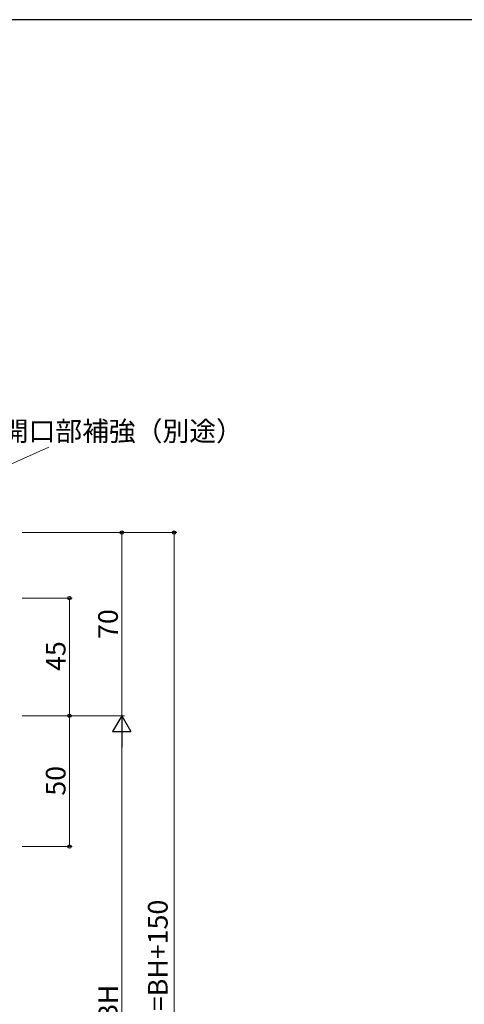
# Model space of a CAD drawing. Extents: x 0 to 1133, y 0 to 806.
# Drawn here: x 301 to 471, y 426 to 802 of the extents above; entities that cross this region are included whole.
import ezdxf

# ---------------------------------------------------------------- set-up
doc = ezdxf.new("R2010")
doc.units = 0
doc.layers.add('YKK_D', color=6, linetype='CONTINUOUS', lineweight=13)
doc.layers.add('YKK_ZWAK', color=7, linetype='CONTINUOUS')
doc.styles.add('text-b', font='txt')

# ---------------------------------------------------------------- blocks, each defined once
blk = doc.blocks.new('A201')
at = {"layer": 'YKK_ZWAK', "color": 254, "linetype": 'Continuous'}
blk.add_line((571, 410), (21, 410), dxfattribs=at)

msp = doc.modelspace()

# ---------------------------------------------------------------- linework, layer by layer
at = {"layer": 'YKK_D'}
for p, q in [((252.31, 611.97), (311.89, 638.71)), ((301.81, 606), (340.81, 606)), ((301.81, 606), (360.81, 606)), ((339.81, 606), (339.81, 536)), ((359.81, 236), (359.81, 606)), ((301.81, 581), (320.81, 581)), ((319.81, 581), (319.81, 536)), ((301.81, 536), (340.81, 536)), ((301.81, 536), (320.81, 536)), ((301.81, 536), (320.81, 536)), ((301.81, 536), (340.81, 536)), ((319.81, 536), (319.81, 486)), ((339.81, 529), (339.81, 323)), ((301.81, 486), (320.81, 486))]:
    msp.add_line(p, q, dxfattribs=at)
at = {"layer": 'YKK_D', "lineweight": -2}
for p, q in [((339.81, 536), (336.31, 529.94)), ((339.81, 536), (343.31, 529.94)), ((339.81, 536), (339.81, 523.88)), ((336.31, 529.94), (343.31, 529.94))]:
    msp.add_line(p, q, dxfattribs=at)
at = {"layer": 'YKK_D', "linetype": 'ByBlock', "lineweight": -2}
for centre, radius in [((339.81, 606), 0.638), ((359.81, 606), 0.638), ((319.81, 581), 0.638), ((319.81, 536), 0.637), ((319.81, 536), 0.638), ((319.81, 486), 0.637)]:
    msp.add_circle(centre, radius, dxfattribs=at)

# ---------------------------------------------------------------- block references
at = {"layer": 'YKK_ZWAK', "xscale": 2, "yscale": 2, "zscale": 2}
msp.add_blockref('A201', (-38, -18), dxfattribs=at)

# ---------------------------------------------------------------- texts
at = {"layer": 'YKK_D', "style": 'text-b'}
msp.add_text('開口部補強（別途）', height=7.5, dxfattribs=at).set_placement((293.97, 641.02))
for s, p in [('70', (338.31, 565.38)), ('45', (318.31, 553.13)), ('50', (318.31, 505.46)), ('ALC開口高=BH+150', (357.33, 374.15)), ('BH', (338.31, 419.05))]:
    msp.add_text(s, height=7.5, rotation=90, dxfattribs=at).set_placement(p)

doc.saveas('drawing.dxf')
